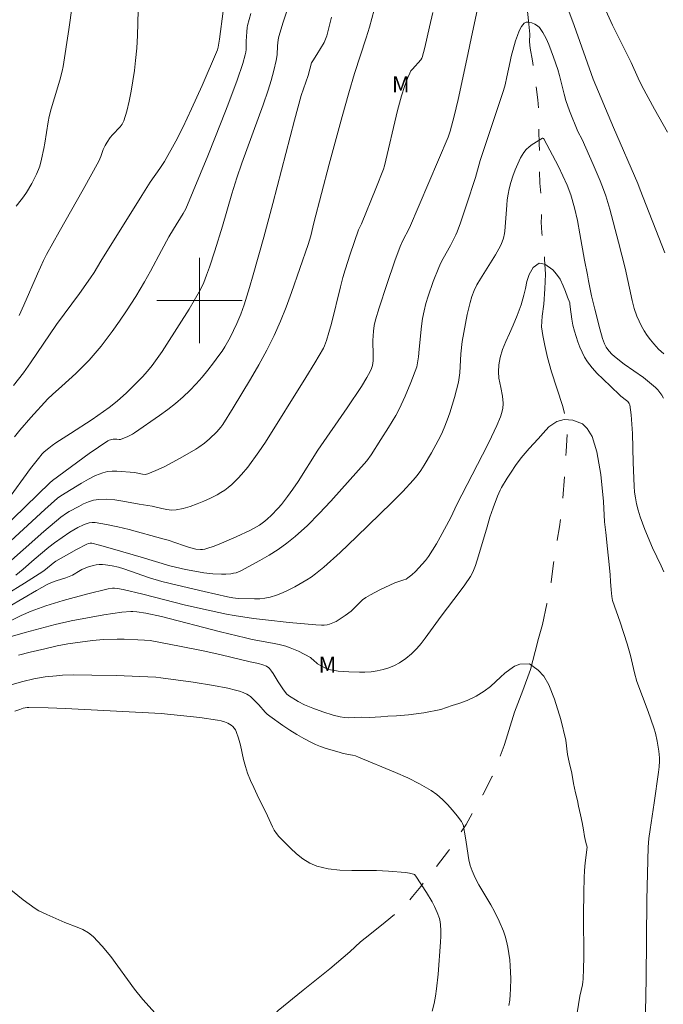
# Model space of a CAD drawing. Units: metres. Extents: x 284096 to 284611, y 1657162 to 1657726.
# Drawn here: x 284483 to 284544, y 1657534 to 1657626 of the extents above; entities that cross this region are included whole.
import ezdxf

# ---------------------------------------------------------------- set-up
doc = ezdxf.new("R2010")
doc.units = ezdxf.units.M
doc.header["$MEASUREMENT"] = 0
doc.linetypes.add('Intermitente', pattern=[48, 15, -2, 2, -2, 2, -2, 2, -2, 2, -2, 15])
for name, color, linetype, lineweight, true_color in [('Curvas_Intermediarias', 7, 'Continuous', 9, 0x783c14), ('Curvas_Mestras', 7, 'Continuous', 20, 0x783c14), ('Topon_Vegetacao', 7, 'Continuous', 9, 0x00ff33)]:
    doc.layers.add(name, color=color, linetype=linetype, lineweight=lineweight, true_color=true_color)
doc.layers.add('Malha_Coordenadas', color=7, linetype='Continuous', lineweight=15)
doc.layers.add('Rio_Intermitente', color=5, linetype='Intermitente', lineweight=9)
doc.styles.add('Arial', font='arial.ttf', dxfattribs={"height": 1.5})

msp = doc.modelspace()

# ---------------------------------------------------------------- linework, layer by layer
at = {"layer": 'Curvas_Intermediarias', "flags": 128}
for points, elevation in [([(284482.774, 1657608.856), (284483.265, 1657609.429), (284483.486, 1657609.732), (284483.75, 1657610.138), (284484.242, 1657610.98), (284484.678, 1657611.852), (284484.873, 1657612.295), (284484.991, 1657612.609), (284485.175, 1657613.258), (284485.382, 1657614.253), (284485.474, 1657614.754), (284485.779, 1657616.771), (284485.877, 1657617.27), (284486.063, 1657617.975), (284486.395, 1657619.021), (284486.875, 1657620.66), (284487.097, 1657621.525), (284487.184, 1657621.962), (284487.726, 1657625.408), (284488.699, 1657632.321)], 47), ([(284481.918, 1657581.177), (284484.13, 1657584.225), (284484.871, 1657585.185), (284485.234, 1657585.596), (284485.426, 1657585.791), (284485.834, 1657586.151), (284486.162, 1657586.396), (284486.502, 1657586.628), (284487.898, 1657587.508), (284489.922, 1657588.838), (284491.508, 1657589.95), (284492.273, 1657590.539), (284493.151, 1657591.334), (284494.154, 1657592.324), (284494.637, 1657592.838), (284495.102, 1657593.366), (284495.547, 1657593.908), (284496.033, 1657594.556), (284496.495, 1657595.224), (284496.94, 1657595.906), (284499.008, 1657599.171), (284499.498, 1657599.982), (284500.073, 1657601.039), (284500.389, 1657601.698), (284500.664, 1657602.373), (284500.933, 1657603.132), (284501.433, 1657604.665), (284502.145, 1657606.979), (284503.031, 1657610.005), (284503.502, 1657611.508), (284503.977, 1657612.883), (284505.962, 1657618.355), (284506.437, 1657619.73), (284506.726, 1657620.646), (284506.981, 1657621.572), (284507.195, 1657622.506), (284507.27, 1657623.052), (284507.322, 1657623.882), (284507.376, 1657624.466), (284507.435, 1657624.767), (284507.854, 1657626.11), (284509.166, 1657630.127)], 43), ([(284516.811, 1657628.935), (284515.939, 1657625.645), (284515.626, 1657624.633), (284514.535, 1657621.283), (284514.008, 1657619.49), (284513.383, 1657617.246), (284512.178, 1657612.776), (284510.74, 1657607.285), (284510.431, 1657606.055), (284510.205, 1657605.241), (284508.637, 1657600.738), (284508.13, 1657599.382), (284507.588, 1657598.042), (284506.997, 1657596.726), (284506.302, 1657595.334), (284505.561, 1657593.963), (284504.784, 1657592.608), (284503.168, 1657589.934), (284502.187, 1657588.359), (284502.006, 1657588.121), (284501.608, 1657587.671), (284500.945, 1657587.031), (284500.452, 1657586.608), (284499.93, 1657586.224), (284499.656, 1657586.054), (284498.18, 1657585.199), (284497.43, 1657584.784), (284496.672, 1657584.394), (284495.908, 1657584.04), (284495.137, 1657583.733), (284494.899, 1657583.685), (284494.651, 1657583.693), (284493.88, 1657583.851), (284492.245, 1657583.969), (284491.789, 1657583.976), (284491.344, 1657583.938), (284490.917, 1657583.837), (284490.234, 1657583.569), (284489.565, 1657583.239), (284488.908, 1657582.864), (284486.975, 1657581.659), (284486.665, 1657581.442), (284485.487, 1657580.387), (284481.473, 1657576.683)], 41), ([(284482.744, 1657574.241), (284483.454, 1657574.798), (284484.48, 1657575.685), (284485.853, 1657576.84), (284486.382, 1657577.249), (284487.093, 1657577.764), (284487.819, 1657578.257), (284488.191, 1657578.483), (284488.573, 1657578.689), (284489.092, 1657578.937), (284489.363, 1657579.044), (284489.639, 1657579.124), (284489.915, 1657579.165), (284490.19, 1657579.158), (284491.25, 1657578.988), (284492.312, 1657578.764), (284493.375, 1657578.503), (284496.555, 1657577.641), (284497.043, 1657577.498), (284498.49, 1657576.996), (284498.974, 1657576.843), (284499.662, 1657576.677), (284500.075, 1657576.638), (284500.281, 1657576.643), (284500.484, 1657576.669), (284500.679, 1657576.718), (284501.372, 1657576.959), (284502.062, 1657577.225), (284503.427, 1657577.814), (284504.768, 1657578.45), (284505.338, 1657578.756), (284505.614, 1657578.926), (284506.14, 1657579.304), (284506.384, 1657579.511), (284506.725, 1657579.829), (284507.376, 1657580.505), (284507.685, 1657580.86), (284508.264, 1657581.597), (284508.763, 1657582.302), (284509.241, 1657583.022), (284511.108, 1657585.94), (284513.847, 1657589.926), (284515.196, 1657591.931), (284515.706, 1657592.756), (284516.007, 1657593.326), (284516.14, 1657593.617), (284516.227, 1657593.892), (284516.285, 1657594.328), (284516.302, 1657594.824), (284516.274, 1657596.23), (284516.325, 1657597.12), (284516.393, 1657597.658), (284516.513, 1657598.183), (284516.85, 1657599.294), (284517.566, 1657601.508), (284518.326, 1657603.709), (284518.82, 1657605.061), (284519.061, 1657605.563), (284519.705, 1657606.812), (284523.321, 1657615.319), (284523.514, 1657615.883), (284523.909, 1657617.296), (284524.279, 1657618.849), (284525.19, 1657623.072), (284525.529, 1657624.746), (284526.447, 1657628.993)], 39), ([(284534.094, 1657628.666), (284535.151, 1657625.808), (284536.947, 1657620.753), (284538.869, 1657616.217), (284541.135, 1657610.958), (284541.349, 1657610.365), (284543.659, 1657604.455)], 39), ([(284482.635, 1657587.203), (284483.13, 1657587.817), (284484.157, 1657589.016), (284485.755, 1657590.764), (284486.184, 1657591.176), (284487.085, 1657591.957), (284488.383, 1657593.161), (284489.228, 1657593.983), (284489.633, 1657594.41), (284490.016, 1657594.839), (284490.754, 1657595.725), (284491.806, 1657597.098), (284492.49, 1657598.056), (284493.149, 1657599.034), (284494.011, 1657600.364), (284494.434, 1657601.057), (284494.843, 1657601.758), (284495.393, 1657602.749), (284496.416, 1657604.677), (284497.112, 1657605.954), (284497.551, 1657606.692), (284498.455, 1657608.151), (284498.704, 1657608.596), (284500.761, 1657613.568), (284502.034, 1657616.739), (284502.655, 1657618.331), (284503.527, 1657620.667), (284504.049, 1657622.241), (284504.281, 1657623.033), (284504.335, 1657623.287), (284504.363, 1657623.546), (284504.381, 1657624.338), (284504.423, 1657625.202), (284504.461, 1657625.6), (284504.5, 1657625.796), (284504.797, 1657626.93)], 44), ([(284494.249, 1657627.193), (284494.177, 1657624.851), (284494.106, 1657623.684), (284493.999, 1657622.522), (284493.883, 1657621.562), (284493.746, 1657620.599), (284493.582, 1657619.638), (284493.387, 1657618.688), (284493.156, 1657617.754), (284492.884, 1657616.844), (284492.747, 1657616.551), (284492.555, 1657616.285), (284491.84, 1657615.547), (284491.622, 1657615.29), (284491.316, 1657614.849), (284491.135, 1657614.541), (284490.96, 1657614.169), (284490.728, 1657613.505), (284490.543, 1657613.076), (284489.078, 1657610.406), (284486.829, 1657606.426), (284485.641, 1657604.297), (284485.357, 1657603.758), (284484.783, 1657602.509), (284483.506, 1657599.558), (284483.066, 1657598.582)], 46), ([(284481.337, 1657578.407), (284485.941, 1657582.875), (284486.199, 1657583.102), (284489.637, 1657585.637), (284490.506, 1657586.25), (284491.384, 1657586.84), (284491.5, 1657586.899), (284491.625, 1657586.937), (284491.893, 1657586.972), (284492.232, 1657586.988), (284492.447, 1657586.943), (284492.583, 1657586.95), (284493.258, 1657587.222), (284493.691, 1657587.453), (284493.896, 1657587.584), (284496.245, 1657589.196), (284497.01, 1657589.759), (284497.753, 1657590.345), (284498.466, 1657590.962), (284499.078, 1657591.551), (284499.666, 1657592.169), (284500.231, 1657592.812), (284500.777, 1657593.472), (284501.306, 1657594.144), (284501.822, 1657594.822), (284502.11, 1657595.226), (284502.378, 1657595.646), (284502.868, 1657596.517), (284503.509, 1657597.834), (284503.867, 1657598.702), (284504.183, 1657599.588), (284504.688, 1657601.21), (284505.036, 1657602.389), (284506.03, 1657605.942), (284506.874, 1657609.081), (284508.908, 1657616.903), (284509.546, 1657619.235), (284510.187, 1657621.118), (284510.512, 1657622.285), (284510.616, 1657622.474), (284511.021, 1657623.065), (284511.688, 1657624.209), (284511.825, 1657624.506), (284511.934, 1657624.813), (284512.176, 1657625.692), (284512.397, 1657626.579)], 42), ([(284481.844, 1657572.406), (284483.568, 1657573.486), (284485.28, 1657574.582), (284485.528, 1657574.763), (284486.254, 1657575.359), (284486.516, 1657575.542), (284488.437, 1657576.623), (284489.412, 1657577.129), (284489.565, 1657577.194), (284489.728, 1657577.232), (284489.889, 1657577.225), (284490.613, 1657577.046), (284492.06, 1657576.643), (284494.529, 1657575.919), (284497.201, 1657575.112), (284498.682, 1657574.769), (284499.565, 1657574.586), (284500.414, 1657574.453), (284501.23, 1657574.355), (284502.046, 1657574.306), (284502.451, 1657574.31), (284502.94, 1657574.353), (284503.185, 1657574.398), (284503.425, 1657574.46), (284503.656, 1657574.542), (284503.876, 1657574.646), (284505.643, 1657575.605), (284506.52, 1657576.11), (284507.377, 1657576.644), (284508.201, 1657577.218), (284508.98, 1657577.842), (284510.133, 1657578.898), (284511.241, 1657580.009), (284512.317, 1657581.161), (284515.685, 1657584.96), (284516.095, 1657585.516), (284517.021, 1657586.945), (284517.734, 1657588.07), (284518.409, 1657589.216), (284518.721, 1657589.802), (284519.306, 1657591.035), (284519.835, 1657592.298), (284520.382, 1657593.757), (284520.463, 1657594.14), (284520.542, 1657594.723), (284520.627, 1657595.44), (284520.834, 1657597.601), (284520.933, 1657598.314), (284521.068, 1657599.018), (284521.243, 1657599.713), (284521.446, 1657600.402), (284521.919, 1657601.764), (284522.45, 1657603.101), (284522.642, 1657603.526), (284522.856, 1657603.942), (284523.553, 1657605.167), (284524.069, 1657606.143), (284524.19, 1657606.435), (284524.485, 1657607.278), (284525.057, 1657608.973), (284525.888, 1657611.525), (284526.348, 1657613.125), (284528.518, 1657619.706), (284528.676, 1657620.243), (284528.857, 1657620.988), (284529.142, 1657622.423), (284529.252, 1657622.896), (284529.671, 1657624.345), (284529.829, 1657624.845), (284530.011, 1657625.31), (284530.223, 1657625.71), (284530.477, 1657626.014), (284530.663, 1657626.098), (284530.913, 1657626.102), (284531.194, 1657626.041), (284531.475, 1657625.928), (284531.723, 1657625.778), (284531.907, 1657625.605), (284532.235, 1657625.124), (284532.522, 1657624.59), (284532.777, 1657624.018), (284533.224, 1657622.827), (284533.62, 1657621.671), (284533.78, 1657621.093), (284534.217, 1657619.343), (284534.387, 1657618.768), (284534.729, 1657617.788), (284535.498, 1657615.858), (284535.9, 1657615.089), (284536.95, 1657612.768), (284537.617, 1657611.208), (284537.923, 1657610.418), (284538.135, 1657609.807), (284538.507, 1657608.565), (284539.333, 1657605.464), (284539.944, 1657603.016), (284540.607, 1657599.986), (284540.808, 1657599.244), (284541.052, 1657598.52), (284541.25, 1657598.054), (284541.481, 1657597.598), (284541.742, 1657597.155), (284542.026, 1657596.725), (284542.33, 1657596.311), (284542.649, 1657595.915), (284543.089, 1657595.441), (284543.568, 1657594.999)], 38), ([(284543.536, 1657590.833), (284543.382, 1657591.111), (284543.202, 1657591.374), (284543.002, 1657591.619), (284542.787, 1657591.841), (284542.242, 1657592.315), (284541.664, 1657592.758), (284539.858, 1657594.025), (284539.093, 1657594.617), (284538.741, 1657594.933), (284538.42, 1657595.276), (284538.179, 1657595.603), (284538.019, 1657595.919), (284537.837, 1657596.422), (284537.567, 1657597.333), (284537.091, 1657599.176), (284536.794, 1657600.43), (284536.494, 1657601.832), (284536.409, 1657602.403), (284536.146, 1657603.777), (284535.707, 1657606.254), (284535.465, 1657607.486), (284535.182, 1657608.703), (284534.838, 1657609.899), (284534.505, 1657610.805), (284534.113, 1657611.692), (284533.679, 1657612.566), (284532.317, 1657615.153), (284532.28, 1657615.2), (284532.227, 1657615.232), (284532.177, 1657615.229), (284531.23, 1657614.637), (284530.926, 1657614.416), (284530.654, 1657614.171), (284530.431, 1657613.894), (284530.126, 1657613.378), (284529.859, 1657612.828), (284529.623, 1657612.254), (284529.416, 1657611.664), (284529.233, 1657611.068), (284529.07, 1657610.476), (284528.959, 1657609.968), (284528.885, 1657609.451), (284528.834, 1657608.929), (284528.643, 1657606.489), (284528.616, 1657606.276), (284528.519, 1657605.857), (284528.298, 1657605.243), (284528.106, 1657604.854), (284527.775, 1657604.282), (284526.36, 1657602.04), (284526.034, 1657601.466), (284525.777, 1657600.933), (284525.563, 1657600.378), (284525.392, 1657599.811), (284525.125, 1657598.671), (284524.653, 1657596.137), (284524.513, 1657595.002), (284524.417, 1657593.208), (284524.37, 1657592.764), (284524.293, 1657592.326), (284524.122, 1657591.604), (284523.93, 1657590.883), (284523.719, 1657590.167), (284523.488, 1657589.456), (284523.236, 1657588.754), (284522.963, 1657588.063), (284522.695, 1657587.456), (284522.4, 1657586.859), (284521.755, 1657585.689), (284521.078, 1657584.538), (284520.771, 1657584.05), (284520.432, 1657583.58), (284520.062, 1657583.138), (284519.067, 1657582.083), (284518.041, 1657581.054), (284514.728, 1657577.813), (284513.19, 1657576.352), (284511.658, 1657574.971), (284510.88, 1657574.337), (284510.475, 1657574.045), (284510.056, 1657573.776), (284508.95, 1657573.139), (284508.379, 1657572.844), (284507.798, 1657572.575), (284507.208, 1657572.343), (284506.611, 1657572.155), (284506.133, 1657572.057), (284505.641, 1657572.006), (284505.141, 1657571.992), (284503.635, 1657572.043), (284503.123, 1657572.094), (284502.614, 1657572.191), (284500.42, 1657572.685), (284497.892, 1657573.285), (284496.464, 1657573.641), (284495.3, 1657573.98), (284492.891, 1657574.832), (284492.402, 1657574.974), (284491.798, 1657575.116), (284491.182, 1657575.209), (284490.876, 1657575.227), (284490.573, 1657575.222), (284490.299, 1657575.19), (284490.025, 1657575.133), (284489.483, 1657574.965), (284488.957, 1657574.76), (284488.775, 1657574.674), (284488.086, 1657574.24), (284487.906, 1657574.149), (284487.46, 1657573.986), (284486.548, 1657573.702), (284486.037, 1657573.493), (284485.705, 1657573.336), (284484.686, 1657572.773), (284482.137, 1657571.298)], 37), ([(284543.577, 1657574.553), (284543.324, 1657575.114), (284542.52, 1657576.781), (284541.798, 1657578.524), (284541.352, 1657579.714), (284541.162, 1657580.317), (284541.005, 1657580.926), (284540.906, 1657581.466), (284540.841, 1657582.014), (284540.8, 1657582.568), (284540.705, 1657584.782), (284540.637, 1657587.521), (284540.512, 1657589.283), (284540.392, 1657590.219), (284540.332, 1657590.346), (284540.199, 1657590.509), (284540.076, 1657590.62), (284539.537, 1657591.024), (284539.412, 1657591.136), (284537.843, 1657592.639), (284537.336, 1657593.154), (284536.859, 1657593.689), (284536.425, 1657594.251), (284536.148, 1657594.683), (284535.905, 1657595.142), (284535.692, 1657595.621), (284535.504, 1657596.113), (284535.192, 1657597.109), (284535.052, 1657597.672), (284534.941, 1657598.244), (284534.778, 1657599.405), (284534.747, 1657599.694), (284534.748, 1657599.768), (284534.552, 1657600.305), (284534.354, 1657600.845), (284534.132, 1657601.356), (284533.841, 1657601.983), (284533.502, 1657602.472), (284533.151, 1657602.86), (284532.394, 1657603.406), (284531.877, 1657603.491), (284531.3, 1657603.081), (284530.944, 1657602.446), (284530.729, 1657601.787), (284530.587, 1657601.12), (284530.442, 1657600.487), (284530.175, 1657599.574), (284529.801, 1657598.575), (284529.437, 1657597.669), (284529.103, 1657596.913), (284528.751, 1657596.139), (284528.44, 1657595.398), (284528.21, 1657594.635), (284528.098, 1657593.953), (284528.053, 1657593.293), (284528.096, 1657592.723), (284528.28, 1657591.838), (284528.449, 1657591.005), (284528.504, 1657590.371), (284528.506, 1657590.312), (284528.463, 1657589.896), (284528.369, 1657589.481), (284528.237, 1657589.068), (284527.902, 1657588.259), (284527.159, 1657586.685), (284526.571, 1657585.514), (284524.15, 1657580.86), (284523.578, 1657579.647), (284522.582, 1657577.779), (284522.237, 1657577.165), (284521.874, 1657576.564), (284521.485, 1657575.982), (284521.208, 1657575.612), (284520.909, 1657575.254), (284520.592, 1657574.91), (284520.259, 1657574.581), (284519.915, 1657574.27), (284519.561, 1657573.98), (284519.379, 1657573.865), (284519.177, 1657573.779), (284518.528, 1657573.584), (284518.321, 1657573.501), (284516.932, 1657572.855), (284516.03, 1657572.383), (284515.599, 1657572.118), (284515.304, 1657571.898), (284515.028, 1657571.65), (284514.228, 1657570.863), (284513.67, 1657570.433), (284513.107, 1657570.057), (284512.815, 1657569.89), (284512.516, 1657569.747), (284512.211, 1657569.632), (284511.965, 1657569.574), (284511.709, 1657569.545), (284511.447, 1657569.539), (284510.916, 1657569.57), (284508.418, 1657569.791), (284506.182, 1657570.027), (284505.067, 1657570.165), (284503.233, 1657570.433), (284502.515, 1657570.567), (284501.084, 1657570.87), (284498.682, 1657571.419), (284494.684, 1657572.448), (284492.835, 1657572.894), (284492.287, 1657572.987), (284492.012, 1657573.008), (284491.816, 1657573.006), (284491.42, 1657572.951), (284489.378, 1657572.445), (284487.206, 1657571.856), (284485.566, 1657571.345), (284484.204, 1657570.839), (284483.253, 1657570.43), (284480.775, 1657569.21)], 36), ([(284482.993, 1657566.71), (284484.107, 1657567.002), (284485.462, 1657567.326), (284486.619, 1657567.584), (284487.627, 1657567.776), (284489.947, 1657568.094), (284490.984, 1657568.178), (284492.268, 1657568.209), (284492.91, 1657568.206), (284494.195, 1657568.169), (284494.836, 1657568.139), (284495.351, 1657568.081), (284498.115, 1657567.57), (284500.481, 1657567.092), (284502.031, 1657566.748), (284504.738, 1657566.087), (284505.54, 1657565.923), (284505.931, 1657565.815), (284506.279, 1657565.676), (284506.487, 1657565.543), (284506.572, 1657565.46), (284506.752, 1657565.233), (284506.916, 1657564.991), (284507.374, 1657564.225), (284507.813, 1657563.559), (284508.153, 1657563.106), (284508.348, 1657562.922), (284509.262, 1657562.379), (284509.85, 1657562.072), (284510.152, 1657561.937), (284510.618, 1657561.75), (284511.565, 1657561.406), (284512.525, 1657561.105), (284513.199, 1657560.926), (284513.592, 1657560.87), (284513.988, 1657560.854), (284515.173, 1657560.913), (284515.945, 1657560.886), (284517.024, 1657560.943), (284517.686, 1657560.99), (284518.495, 1657561.03), (284519.619, 1657561.11), (284521.038, 1657561.3), (284522.65, 1657561.638), (284523.722, 1657561.984), (284524.329, 1657562.175), (284525.124, 1657562.466), (284525.953, 1657562.887), (284526.722, 1657563.352), (284527.303, 1657563.791), (284527.803, 1657564.252), (284528.258, 1657564.662), (284528.669, 1657565.035), (284529.125, 1657565.385), (284529.569, 1657565.695), (284530.057, 1657565.887), (284530.977, 1657565.897), (284531.785, 1657565.308), (284532.301, 1657564.76), (284532.773, 1657563.938), (284533.317, 1657562.599), (284533.919, 1657560.69), (284534.381, 1657558.738), (284534.537, 1657557.395), (284534.691, 1657556.67), (284534.932, 1657555.635), (284535.115, 1657554.673), (284535.298, 1657553.815), (284535.474, 1657553.083), (284535.58, 1657552.554), (284535.749, 1657551.748), (284535.913, 1657551.011), (284536.053, 1657550.346), (284536.147, 1657549.71), (284536.261, 1657549.151), (284536.378, 1657548.718), (284536.195, 1657547.23), (284536.135, 1657546.513), (284536.101, 1657545.823), (284536.069, 1657544.441), (284536.053, 1657542.367), (284536.055, 1657538.343), (284536.041, 1657537.338), (284536.008, 1657536.336), (284535.982, 1657536.064), (284535.937, 1657535.795), (284535.699, 1657534.721), (284535.443, 1657533.18)], 34), ([(284482.401, 1657563.956), (284483.417, 1657564.25), (284484.45, 1657564.496), (284485.491, 1657564.681), (284486.573, 1657564.796), (284487.118, 1657564.83), (284488.21, 1657564.861), (284489.895, 1657564.855), (284492.176, 1657564.799), (284495.903, 1657564.655), (284496.361, 1657564.602), (284499.398, 1657564.172), (284501.316, 1657563.873), (284502.639, 1657563.628), (284503.376, 1657563.45), (284503.737, 1657563.341), (284504.089, 1657563.215), (284504.43, 1657563.071), (284504.605, 1657562.972), (284504.769, 1657562.85), (284505.072, 1657562.564), (284505.569, 1657562.053), (284506.15, 1657561.381), (284506.357, 1657561.173), (284506.581, 1657560.987), (284507.827, 1657560.11), (284508.467, 1657559.691), (284509.117, 1657559.288), (284509.777, 1657558.905), (284510.446, 1657558.545), (284510.884, 1657558.339), (284511.336, 1657558.16), (284511.797, 1657558.002), (284513.199, 1657557.575), (284513.482, 1657557.501), (284514.348, 1657557.334), (284514.631, 1657557.263), (284514.905, 1657557.166), (284518.397, 1657555.723), (284519.542, 1657555.203), (284520.658, 1657554.639), (284521.73, 1657554.019), (284522.278, 1657553.634), (284522.795, 1657553.191), (284523.282, 1657552.706), (284523.74, 1657552.191), (284524.17, 1657551.661), (284524.576, 1657551.13), (284524.693, 1657550.928), (284524.77, 1657550.704), (284524.821, 1657550.464), (284524.889, 1657549.968), (284525.033, 1657549.181), (284525.288, 1657547.53), (284525.411, 1657546.993), (284525.58, 1657546.474), (284525.871, 1657545.817), (284526.211, 1657545.178), (284527.332, 1657543.297), (284527.674, 1657542.656), (284528.115, 1657541.751), (284528.518, 1657540.827), (284528.686, 1657540.356), (284528.823, 1657539.878), (284528.946, 1657539.311), (284529.042, 1657538.733), (284529.113, 1657538.15), (284529.163, 1657537.563), (284529.211, 1657536.392), (284529.198, 1657535.379), (284529.166, 1657534.87), (284529.111, 1657534.364), (284529.032, 1657533.864)], 33), ([(284521.84, 1657533.306), (284522.015, 1657534.046), (284522.147, 1657534.722), (284522.246, 1657535.406), (284522.382, 1657536.787), (284522.625, 1657539.802), (284522.65, 1657540.346), (284522.653, 1657540.887), (284522.624, 1657541.423), (284522.583, 1657541.716), (284522.513, 1657542.007), (284522.31, 1657542.579), (284522.056, 1657543.127), (284521.82, 1657543.572), (284521.3, 1657544.441), (284520.304, 1657545.991), (284520.166, 1657546.138), (284520.08, 1657546.177), (284519.706, 1657546.261), (284519.319, 1657546.32), (284517.722, 1657546.449), (284516.592, 1657546.503), (284514.299, 1657546.511), (284513.167, 1657546.551), (284512.068, 1657546.674), (284511.015, 1657546.921), (284510.344, 1657547.206), (284509.707, 1657547.602), (284509.102, 1657548.081), (284508.526, 1657548.611), (284507.444, 1657549.706), (284507.212, 1657549.982), (284507.015, 1657550.289), (284506.843, 1657550.618), (284506.377, 1657551.638), (284505.391, 1657553.622), (284505.077, 1657554.29), (284504.781, 1657554.965), (284504.511, 1657555.649), (284504.304, 1657556.289), (284504.136, 1657556.946), (284503.836, 1657558.27), (284503.663, 1657558.918), (284503.448, 1657559.544), (284503.365, 1657559.711), (284503.254, 1657559.87), (284503.121, 1657560.017), (284502.972, 1657560.146), (284502.812, 1657560.256), (284502.647, 1657560.343), (284502.345, 1657560.458), (284502.026, 1657560.547), (284501.697, 1657560.616), (284500.023, 1657560.86), (284496.397, 1657561.255), (284487.416, 1657561.708), (284485.785, 1657561.777), (284483.978, 1657561.824), (284483.802, 1657561.807), (284483.453, 1657561.738), (284483.114, 1657561.635), (284482.655, 1657561.465)], 32), ([(284481.29, 1657545.53), (284483.448, 1657543.769), (284484.563, 1657542.96), (284484.915, 1657542.747), (284485.662, 1657542.389), (284487.359, 1657541.651), (284488.499, 1657541.215), (284489.05, 1657540.973), (284489.564, 1657540.684), (284490.021, 1657540.325), (284490.869, 1657539.433), (284491.654, 1657538.465), (284493.886, 1657535.397), (284494.675, 1657534.419), (284495.835, 1657533.13)], 31)]:
    msp.add_lwpolyline(points, dxfattribs=dict(at, elevation=elevation))
at = {"layer": 'Curvas_Mestras', "flags": 128}
for points, elevation in [([(284536.417, 1657631.018), (284538.76, 1657625.836), (284540.498, 1657622.334), (284541.164, 1657620.863), (284541.515, 1657620.137), (284542.688, 1657617.945), (284543.916, 1657615.783)], 40), ([(284481.49, 1657574.87), (284485.367, 1657578.314), (284486.978, 1657579.664), (284487.493, 1657580.033), (284487.765, 1657580.192), (284488.655, 1657580.677), (284489.113, 1657580.908), (284489.578, 1657581.107), (284490.05, 1657581.254), (284490.528, 1657581.333), (284491.274, 1657581.345), (284492.03, 1657581.282), (284492.793, 1657581.168), (284494.325, 1657580.885), (284495.544, 1657580.684), (284496.461, 1657580.468), (284496.916, 1657580.381), (284497.368, 1657580.338), (284497.812, 1657580.363), (284498.466, 1657580.494), (284499.119, 1657580.68), (284499.768, 1657580.911), (284500.408, 1657581.177), (284501.035, 1657581.465), (284501.644, 1657581.767), (284502.008, 1657581.972), (284502.358, 1657582.206), (284502.695, 1657582.464), (284503.019, 1657582.74), (284503.632, 1657583.322), (284503.945, 1657583.655), (284504.527, 1657584.365), (284505.561, 1657585.783), (284506.177, 1657586.719), (284509.978, 1657592.783), (284510.809, 1657594.15), (284511.62, 1657595.527), (284511.739, 1657595.755), (284511.927, 1657596.235), (284512.144, 1657596.981), (284512.372, 1657597.839), (284513.223, 1657601.287), (284513.458, 1657602.143), (284513.678, 1657602.883), (284514.149, 1657604.354), (284514.925, 1657606.631), (284515.201, 1657607.191), (284516.555, 1657610.49), (284517.264, 1657612.309), (284517.355, 1657612.64), (284518.584, 1657617.823), (284518.953, 1657619.192), (284519.224, 1657620.069), (284519.544, 1657620.923), (284519.731, 1657621.334), (284519.845, 1657621.529), (284519.982, 1657621.711), (284520.769, 1657622.583), (284520.863, 1657622.715), (284520.893, 1657622.788), (284521.15, 1657623.734), (284521.594, 1657625.658), (284521.892, 1657627.029)], 40), ([(284502.228, 1657627.125), (284501.872, 1657624.528), (284501.751, 1657623.753), (284501.675, 1657623.505), (284500.238, 1657620.179), (284499.249, 1657617.974), (284498.421, 1657616.23), (284497.758, 1657614.942), (284496.701, 1657613.047), (284496.273, 1657612.383), (284495.366, 1657611.085), (284494.584, 1657609.858), (284490.719, 1657603.698), (284490.105, 1657602.625), (284489.775, 1657602.116), (284488.731, 1657600.653), (284486.572, 1657597.728), (284484.136, 1657594.151), (284483.465, 1657593.198), (284482.535, 1657592.014)], 45), ([(284541.856, 1657533.263), (284541.907, 1657536.367), (284541.977, 1657543.771), (284542.032, 1657546.236), (284542.123, 1657548.699), (284542.184, 1657549.534), (284542.282, 1657550.366), (284542.67, 1657552.857), (284543.082, 1657555.741), (284543.135, 1657556.254), (284543.165, 1657556.768), (284543.164, 1657557.08), (284543.107, 1657557.707), (284542.953, 1657558.642), (284542.794, 1657559.411), (284542.656, 1657559.916), (284542.114, 1657561.448), (284541.048, 1657564.257), (284540.832, 1657565.064), (284540.435, 1657566.703), (284540.135, 1657567.785), (284539.471, 1657569.81), (284538.769, 1657571.838), (284538.707, 1657572.217), (284538.634, 1657572.862), (284538.576, 1657573.642), (284538.529, 1657574.253), (284538.449, 1657575.235), (284538.303, 1657576.683), (284538.12, 1657578.235), (284538.025, 1657579.225), (284537.905, 1657581.134), (284537.665, 1657583.661), (284537.302, 1657585.803), (284536.853, 1657587.237), (284536.388, 1657587.996), (284535.937, 1657588.425), (284535.051, 1657588.759), (284534.234, 1657588.819), (284533.539, 1657588.642), (284532.799, 1657588.135), (284532.259, 1657587.56), (284531.781, 1657587.004), (284530.952, 1657586.108), (284530.182, 1657585.219), (284529.663, 1657584.517), (284529.249, 1657583.896), (284528.878, 1657583.328), (284528.341, 1657582.464), (284528.211, 1657582.193), (284527.981, 1657581.652), (284527.562, 1657580.557), (284527.26, 1657579.665), (284526.983, 1657578.763), (284526.192, 1657576.043), (284525.904, 1657575.146), (284525.648, 1657574.509), (284525.434, 1657574.105), (284524.892, 1657573.31), (284524.458, 1657572.714), (284522.672, 1657570.366), (284521.178, 1657568.322), (284520.788, 1657567.826), (284520.381, 1657567.348), (284519.889, 1657566.854), (284519.348, 1657566.408), (284518.776, 1657566.013), (284518.29, 1657565.746), (284517.772, 1657565.531), (284517.242, 1657565.364), (284516.677, 1657565.24), (284516.099, 1657565.164), (284515.52, 1657565.134), (284515.018, 1657565.131), (284514.009, 1657565.152), (284513.007, 1657565.231), (284512.513, 1657565.298), (284512.284, 1657565.347), (284512.057, 1657565.416), (284511.834, 1657565.502), (284511.403, 1657565.709), (284511.054, 1657565.918), (284510.671, 1657566.278), (284510.54, 1657566.392), (284510.397, 1657566.489), (284509.277, 1657567.083), (284508.502, 1657567.418), (284508.105, 1657567.553), (284507.486, 1657567.72), (284506.858, 1657567.856), (284504.951, 1657568.202), (284504.321, 1657568.338), (284501.977, 1657568.915), (284496.431, 1657570.345), (284494.96, 1657570.654), (284494.111, 1657570.782), (284493.741, 1657570.805), (284493.556, 1657570.802), (284492.708, 1657570.74), (284491.861, 1657570.643), (284491.019, 1657570.515), (284489.483, 1657570.237), (284487.951, 1657569.927), (284486.428, 1657569.584), (284485.021, 1657569.232), (284483.621, 1657568.846), (284482.23, 1657568.435)], 35)]:
    msp.add_lwpolyline(points, dxfattribs=dict(at, elevation=elevation))
at = {"layer": 'Malha_Coordenadas', "flags": 128}
for points in [[(284500, 1657604), (284500, 1657596)], [(284504, 1657600), (284496, 1657600)]]:
    msp.add_lwpolyline(points, dxfattribs=at)
at = {"layer": 'Rio_Intermitente', "flags": 128}
msp.add_lwpolyline([(284513.517, 1657665.566), (284513.749, 1657665.184), (284514.074, 1657664.776), (284514.524, 1657664.227), (284515.055, 1657663.441), (284515.705, 1657662.462), (284516.376, 1657661.417), (284517.074, 1657660.398), (284517.716, 1657659.397), (284518.118, 1657658.615), (284518.446, 1657658.025), (284518.914, 1657657.354), (284519.682, 1657656.316), (284520.704, 1657654.837), (284521.826, 1657653.094), (284522.748, 1657651.493), (284523.209, 1657650.607), (284523.722, 1657649.751), (284524.419, 1657648.768), (284525.338, 1657647.511), (284526.268, 1657645.925), (284527.079, 1657644.227), (284527.51, 1657642.882), (284527.763, 1657641.841), (284528.01, 1657641), (284528.334, 1657639.992), (284528.724, 1657638.666), (284529.151, 1657636.976), (284529.497, 1657635.413), (284529.725, 1657634.116), (284529.835, 1657633.412), (284529.845, 1657632.838), (284530.014, 1657631.838), (284530.26, 1657630.641), (284530.525, 1657629.226), (284530.734, 1657627.696), (284530.887, 1657626.221), (284530.986, 1657624.973), (284530.97, 1657624.269), (284531.032, 1657623.665), (284531.252, 1657622.487), (284531.52, 1657620.794), (284531.758, 1657618.835), (284531.878, 1657616.979), (284531.855, 1657615.905), (284531.879, 1657614.716), (284531.915, 1657613.975), (284531.907, 1657613.108), (284531.917, 1657612.112), (284531.945, 1657610.993), (284532.059, 1657609.871), (284532.094, 1657608.782), (284532.086, 1657607.834), (284532.078, 1657607.337), (284532.136, 1657606.33), (284532.253, 1657605.144), (284532.388, 1657603.859), (284532.457, 1657602.477), (284532.407, 1657601.081), (284532.306, 1657599.662), (284532.16, 1657598.533), (284532.096, 1657597.514), (284532.213, 1657596.722), (284532.397, 1657595.781), (284532.655, 1657594.647), (284533.03, 1657593.291), (284533.531, 1657591.764), (284534.091, 1657590.037), (284534.485, 1657588.559), (284534.502, 1657587.444), (284534.415, 1657585.818), (284534.265, 1657583.611), (284534.055, 1657581.107), (284533.786, 1657578.745), (284533.577, 1657577.5), (284533.432, 1657576.712), (284533.235, 1657575.36), (284532.989, 1657573.582), (284532.61, 1657571.531), (284532.197, 1657569.587), (284531.8, 1657568.287), (284531.503, 1657567.051), (284531.061, 1657565.366), (284530.331, 1657563.393), (284529.556, 1657561.36), (284529.022, 1657559.665), (284528.773, 1657558.824), (284528.577, 1657558.251), (284528.132, 1657556.984), (284527.472, 1657555.341), (284526.583, 1657553.631), (284525.687, 1657552.01), (284525.027, 1657550.825), (284524.306, 1657549.763), (284523.361, 1657548.353), (284522.066, 1657546.674), (284520.756, 1657545.016), (284519.997, 1657544.087), (284519.501, 1657543.507), (284518.717, 1657542.756), (284517.42, 1657541.668), (284515.974, 1657540.507), (284515.094, 1657539.817), (284514.096, 1657538.903), (284512.214, 1657537.288), (284509.737, 1657535.292), (284507.363, 1657533.37), (284506.642, 1657532.592), (284505.177, 1657530.789), (284503.328, 1657528.464), (284501.408, 1657526.256), (284500.565, 1657525.311), (284499.781, 1657524.155), (284498.604, 1657522.289), (284497.021, 1657519.991), (284495.604, 1657517.868), (284495.06, 1657516.954), (284494.49, 1657515.953), (284493.439, 1657514.259), (284492.044, 1657512.091), (284490.59, 1657509.968), (284489.861, 1657508.853), (284489.269, 1657508.018), (284488.296, 1657506.867), (284486.887, 1657505.397), (284485.257, 1657503.57), (284484.069, 1657502.218), (284483.418, 1657501.136), (284482.878, 1657500), (284482.466, 1657498.648), (284482.128, 1657496.74), (284481.878, 1657494.561), (284481.85, 1657492.425), (284481.823, 1657490.792), (284481.646, 1657488.275), (284481.425, 1657485.037), (284481.222, 1657482.14), (284481.014, 1657480.997), (284480.806, 1657479.614), (284480.656, 1657478.321), (284480.522, 1657477.133), (284480.432, 1657475.659), (284480.326, 1657473.72), (284480.219, 1657471.178), (284480.098, 1657468.351), (284479.976, 1657465.433), (284479.884, 1657462.275), (284479.717, 1657458.501), (284479.579, 1657454.696), (284479.358, 1657451.783), (284479.184, 1657451.162), (284479.09, 1657450.068), (284478.959, 1657448.486), (284478.931, 1657446.474), (284478.936, 1657444.241), (284478.905, 1657442.534), (284478.83, 1657441.068), (284478.884, 1657439.688), (284479.048, 1657438.037), (284479.135, 1657436.21), (284479.229, 1657434.398), (284479.272, 1657432.954), (284479.304, 1657431.845), (284479.465, 1657430.153), (284479.655, 1657427.777), (284479.733, 1657425.107), (284479.724, 1657423.054), (284479.589, 1657421.528), (284479.51, 1657420.013), (284479.246, 1657417.836), (284478.648, 1657415.337), (284478.036, 1657413.364), (284477.684, 1657412.278), (284477.105, 1657410.068), (284476.397, 1657407.192), (284475.725, 1657404.287), (284475.391, 1657402.505), (284475.138, 1657401.663), (284474.752, 1657400.009), (284474.266, 1657397.442), (284473.635, 1657394.593), (284473.026, 1657392.443), (284472.811, 1657391.661), (284472.351, 1657389.842), (284471.768, 1657387.049), (284471.055, 1657383.832), (284470.473, 1657381.279), (284470.287, 1657380.362), (284469.967, 1657378.235), (284469.598, 1657375.344), (284469.469, 1657372.208), (284469.615, 1657370.246), (284469.814, 1657369.23), (284470.263, 1657367.643), (284470.977, 1657365.454), (284471.718, 1657362.961), (284472.41, 1657360.712), (284472.771, 1657359.486), (284473.409, 1657358.143), (284474.36, 1657356.284), (284475.581, 1657354.016), (284476.606, 1657351.827), (284477.022, 1657350.822), (284477.225, 1657350.254), (284477.608, 1657349.292), (284478.08, 1657348.208), (284478.592, 1657346.926), (284479.093, 1657345.391), (284479.483, 1657343.834), (284479.715, 1657342.732), (284479.881, 1657341.939), (284480.113, 1657341.145), (284480.333, 1657340.265), (284480.554, 1657339.355), (284480.694, 1657338.565), (284480.804, 1657337.956), (284480.918, 1657337.366), (284480.658, 1657336.372), (284480.658, 1657336.364)], dxfattribs=at)

# ---------------------------------------------------------------- texts
at = {"layer": 'Topon_Vegetacao', "style": 'Arial'}
for p in [(284518.054, 1657619.528), (284511.17, 1657565.08)]:
    msp.add_text('M', height=1.5, dxfattribs=at).set_placement(p)

doc.saveas('drawing.dxf')
